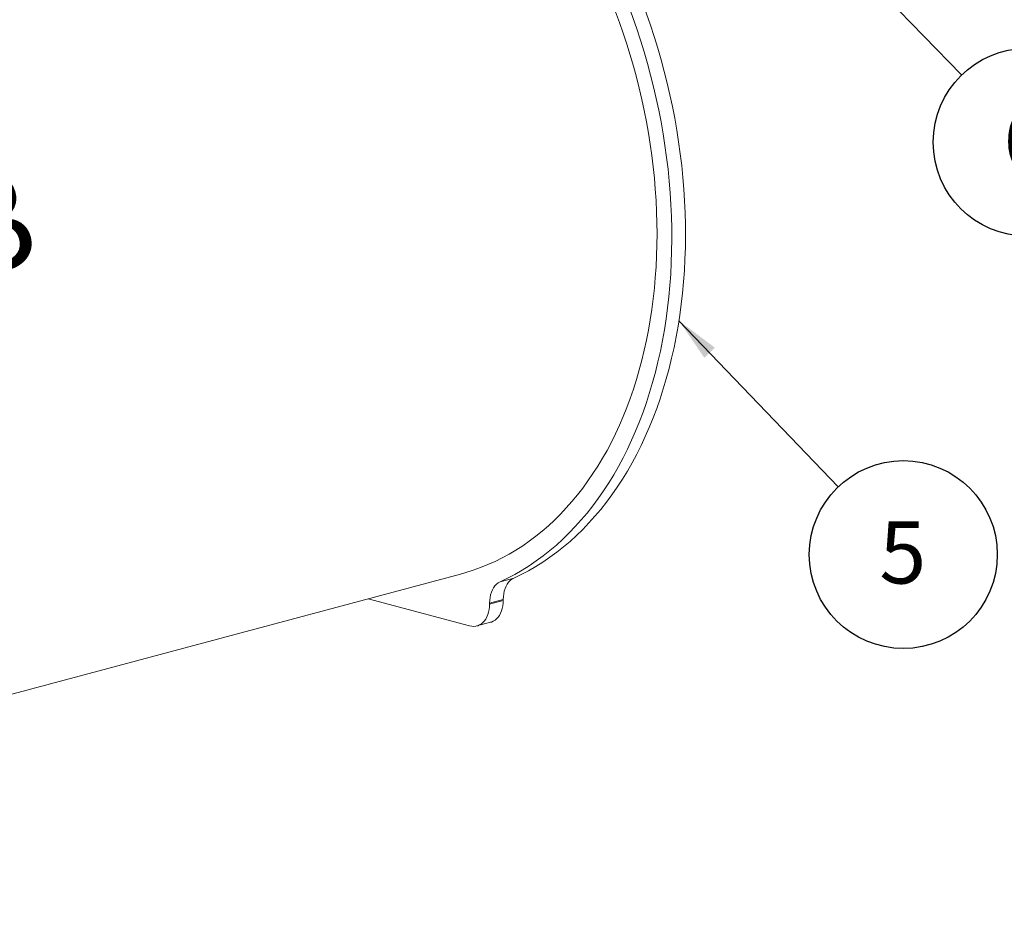
# Model space of a CAD drawing. Units: millimetres. Extents: x 100 to 6504, y 65 to 9064.
# Drawn here: x 2529 to 3751, y 5617 to 6720 of the extents above; entities that cross this region are included whole.
import ezdxf

# ---------------------------------------------------------------- set-up
doc = ezdxf.new("R2010")
doc.units = ezdxf.units.MM
doc.header["$LTSCALE"] = 22
doc.linetypes.add('SLD-Phantom', pattern=[12.7, 6.35, -1.27, 1.27, -1.27, 1.27, -1.27])
doc.linetypes.add('SLD-Solid', pattern=[0])
doc.layers.add('SLD-0', color=19, linetype='SLD-Solid')
doc.styles.add('SLDTEXTSTYLE0', font='ARIAL.TTF', dxfattribs={"width": 0.948})
doc.styles.add('SLDTEXTSTYLE2', font='ARIALBD.TTF', dxfattribs={"width": 0.948})
doc.styles.get("Standard").update_dxf_attribs({"font": 'ARIAL.TTF'})
doc.dimstyles.new('SLDDIMSTYLE5', dxfattribs={"dimtxt": 0, "dimasz": 55, "dimexe": 0, "dimexo": 0.0625, "dimgap": 0, "dimtad": 0, "dimtih": 1, "dimtoh": 1, "dimdec": 0, "dimrnd": 1e-09, "dimzin": 0, "dimdsep": 46, "dimtxsty": 'Standard', "dimsah": 1, "dimcen": 0.09, "dimadec": 0, "dimazin": 0, "dimtfac": 55, "dimtdec": 0, "dimtofl": 0, "dimtmove": 0, "dimatfit": 3, "dimfxl": 0, "dimfrac": 2, "dimtolj": 1, "dimtzin": 0, "dimarcsym": 0})

# ---------------------------------------------------------------- blocks, each defined once
blk = doc.blocks.new('SW_NOTE_2')
at = {"layer": 'SLD-0', "color": 0}
blk.add_circle((80.8, -84.2), 116.7, dxfattribs=at)
at = {"layer": 'SLD-0', "color": 0, "insert": (80.2, -43.1), "char_height": 77, "attachment_point": 2, "style": 'SLDTEXTSTYLE0'}
blk.add_mtext('5', dxfattribs=at)
blk = doc.blocks.new('SW_NOTE_7')
at = {"layer": 'SLD-0', "color": 0}
blk.add_circle((81.4, -83.6), 116.7, dxfattribs=at)
at = {"layer": 'SLD-0', "color": 0, "insert": (80.9, -42.4), "char_height": 77, "attachment_point": 2, "style": 'SLDTEXTSTYLE0'}
blk.add_mtext('6', dxfattribs=at)

msp = doc.modelspace()

# ---------------------------------------------------------------- linework, layer by layer
at = {"color": 7, "linetype": 'SLD-Solid', "lineweight": 15}
for p, q in [((1526.4333, 5616.8665), (3076.1419, 6032.0506)), ((2961.5321, 6001.3454), (3087.391, 5967.6264)), ((3112.1397, 5996.0011), (3112.1397, 5994.7165)), ((3129.1103, 6000.5477), (3129.1103, 5999.2631)), ((3096.4484, 5967.5392), (3113.419, 5972.0858))]:
    msp.add_line(p, q, dxfattribs=at)
at = {"color": 8, "linetype": 'SLD-Phantom', "lineweight": 0}
for p, q in [((3125.2299, 6022.2388), (3142.2005, 6026.7854)), ((3112.1397, 5996.0011), (3129.1103, 6000.5477)), ((3129.1103, 5999.2631), (3112.1397, 5994.7165))]:
    msp.add_line(p, q, dxfattribs=at)
at = {"color": 7, "linetype": 'SLD-Solid', "lineweight": 15, "flags": 128}
for points in [[(3142.2005, 6026.7854), (3151.4661, 6031.2595), (3160.5944, 6036.0993), (3169.5793, 6041.3014), (3178.4146, 6046.8623), (3187.094, 6052.7782), (3195.6118, 6059.0449), (3203.9619, 6065.6582), (3212.1387, 6072.6135), (3220.1365, 6079.906), (3227.9498, 6087.5306), (3235.5732, 6095.4822), (3243.0015, 6103.7552), (3250.2295, 6112.344), (3257.2523, 6121.2426), (3264.065, 6130.4449), (3270.663, 6139.9446), (3277.0416, 6149.735), (3283.1965, 6159.8096), (3289.1235, 6170.1613), (3294.8185, 6180.7829), (3300.2775, 6191.6673), (3305.4969, 6202.8068), (3310.4729, 6214.1939), (3315.2021, 6225.8206), (3319.6814, 6237.6789), (3323.9076, 6249.7607), (3327.8778, 6262.0577), (3331.5893, 6274.5614), (3335.0395, 6287.2632), (3338.226, 6300.1543), (3341.1467, 6313.2258), (3343.7995, 6326.4687), (3346.1826, 6339.874), (3348.2944, 6353.4323), (3350.1334, 6367.1344), (3351.6984, 6380.9708), (3352.9881, 6394.9319), (3354.0019, 6409.0082), (3354.739, 6423.1899), (3355.1988, 6437.4673), (3355.381, 6451.8305), (3355.2856, 6466.2697), (3354.9126, 6480.7749), (3354.2622, 6495.3361), (3353.335, 6509.9433), (3352.1314, 6524.5863), (3350.6524, 6539.2552), (3348.899, 6553.9398), (3346.8724, 6568.63), (3344.574, 6583.3157), (3342.0054, 6597.9867), (3339.1683, 6612.633), (3336.0647, 6627.2445), (3332.6967, 6641.8111), (3329.0667, 6656.3227), (3325.1771, 6670.7693), (3321.0307, 6685.1411), (3316.6303, 6699.4281), (3311.9789, 6713.6205), (3307.0797, 6727.7084), (3301.9361, 6741.6823), (3296.5516, 6755.5324), (3290.9301, 6769.2492), (3285.0752, 6782.8232), (3278.9911, 6796.2452), (3272.682, 6809.5059), (3266.1521, 6822.596), (3259.4061, 6835.5067), (3252.4485, 6848.229), (3245.2841, 6860.7542), (3237.918, 6873.0735), (3230.355, 6885.1786), (3222.6006, 6897.0612), (3214.6599, 6908.7129), (3206.5385, 6920.1258), (3198.242, 6931.292), (3189.776, 6942.2038), (3181.1465, 6952.8538), (3172.3594, 6963.2345), (3163.4206, 6973.3388), (3154.3365, 6983.1599), (3145.1131, 6992.6907), (3135.757, 7001.925), (3126.2745, 7010.8562), (3116.6721, 7019.4782), (3106.9565, 7027.785), (3097.1344, 7035.771), (3087.2126, 7043.4307), (3077.1978, 7050.7588), (3067.097, 7057.7501), (3056.9171, 7064.4), (3046.6652, 7070.7038), (3036.3483, 7076.6571), (3025.9735, 7082.256), (3015.548, 7087.4964), (3005.079, 7092.3749), (2994.5736, 7096.8881), (2984.039, 7101.0327), (2973.4827, 7104.8061), (2962.9118, 7108.2055), (2952.3336, 7111.2287), (2941.7554, 7113.8736), (2940.9086, 7114.0689)], [(3125.2299, 6022.2388), (3134.4955, 6026.7129), (3143.6239, 6031.5527), (3152.6088, 6036.7548), (3161.444, 6042.3157), (3170.1235, 6048.2316), (3178.6412, 6054.4983), (3186.9914, 6061.1116), (3195.1681, 6068.0669), (3203.1659, 6075.3594), (3210.9792, 6082.984), (3218.6026, 6090.9356), (3226.0309, 6099.2086), (3233.2589, 6107.7974), (3240.2817, 6116.696), (3247.0944, 6125.8983), (3253.6924, 6135.398), (3260.071, 6145.1884), (3266.226, 6155.263), (3272.153, 6165.6147), (3277.848, 6176.2363), (3283.307, 6187.1207), (3288.5263, 6198.2602), (3293.5023, 6209.6473), (3298.2316, 6221.274), (3302.7109, 6233.1323), (3306.9371, 6245.2141), (3310.9073, 6257.5111), (3314.6187, 6270.0148), (3318.0689, 6282.7166), (3321.2555, 6295.6076), (3324.1762, 6308.6792), (3326.829, 6321.9221), (3329.2121, 6335.3274), (3331.3239, 6348.8857), (3333.1629, 6362.5878), (3334.7278, 6376.4242), (3336.0176, 6390.3853), (3337.0313, 6404.4616), (3337.7684, 6418.6433), (3338.2282, 6432.9207), (3338.4105, 6447.2839), (3338.3151, 6461.7231), (3337.942, 6476.2283), (3337.2917, 6490.7895), (3336.3644, 6505.3967), (3335.1609, 6520.0397), (3333.6819, 6534.7086), (3331.9285, 6549.3932), (3329.9019, 6564.0834), (3327.6035, 6578.7691), (3325.0348, 6593.4401), (3322.1977, 6608.0864), (3319.0941, 6622.6979), (3315.7262, 6637.2645), (3312.0961, 6651.7761), (3308.2066, 6666.2227), (3304.0601, 6680.5945), (3299.6597, 6694.8815), (3295.0083, 6709.0739), (3290.1091, 6723.1618), (3284.9655, 6737.1357), (3279.5811, 6750.9858), (3273.9595, 6764.7026), (3268.1046, 6778.2766), (3262.0205, 6791.6986), (3255.7114, 6804.9593), (3249.1816, 6818.0494), (3242.4355, 6830.9601), (3235.4779, 6843.6824), (3228.3136, 6856.2076), (3220.9474, 6868.5269), (3213.3845, 6880.632), (3205.63, 6892.5146), (3197.6893, 6904.1663), (3189.5679, 6915.5792), (3181.2714, 6926.7454), (3172.8055, 6937.6572), (3164.176, 6948.3072), (3155.3888, 6958.6879), (3146.4501, 6968.7922), (3137.3659, 6978.6132), (3128.1426, 6988.1441), (3118.7864, 6997.3784), (3109.3039, 7006.3096), (3099.7015, 7014.9316), (3089.986, 7023.2384), (3080.1639, 7031.2244), (3070.242, 7038.8841), (3060.2272, 7046.2122), (3050.1265, 7053.2035), (3039.9466, 7059.8534), (3029.6947, 7066.1572), (3019.3778, 7072.1105), (3009.003, 7077.7094), (2998.5775, 7082.9498), (2988.1084, 7087.8283), (2977.603, 7092.3415), (2967.0685, 7096.4861), (2956.5121, 7100.2595), (2945.9412, 7103.6589), (2940.9086, 7105.1444)], [(2940.9086, 7080.0924), (2945.4324, 7078.7553), (2955.4949, 7075.5208), (2965.5436, 7071.9312), (2975.5716, 7067.9891), (2985.572, 7063.6972), (2995.538, 7059.0583), (3005.4628, 7054.0757), (3015.3396, 7048.7528), (3025.1615, 7043.0933), (3034.9219, 7037.1009), (3044.6141, 7030.7799), (3054.2314, 7024.1345), (3063.7672, 7017.1693), (3073.215, 7009.8891), (3082.5683, 7002.2989), (3091.8208, 6994.4038), (3100.966, 6986.2094), (3109.9977, 6977.7211), (3118.9098, 6968.9448), (3127.696, 6959.8866), (3136.3505, 6950.5526), (3144.8672, 6940.9492), (3153.2403, 6931.083), (3161.4641, 6920.9609), (3169.5329, 6910.5896), (3177.4412, 6899.9764), (3185.1836, 6889.1284), (3192.7549, 6878.0532), (3200.1497, 6866.7584), (3207.363, 6855.2515), (3214.3899, 6843.5407), (3221.2256, 6831.6338), (3227.8654, 6819.539), (3234.3047, 6807.2647), (3240.5391, 6794.8192), (3246.5644, 6782.211), (3252.3764, 6769.4489), (3257.9711, 6756.5415), (3263.3448, 6743.4978), (3268.4936, 6730.3265), (3273.4141, 6717.0369), (3278.103, 6703.6379), (3282.5569, 6690.1388), (3286.773, 6676.5487), (3290.7481, 6662.8771), (3294.4797, 6649.1333), (3297.9652, 6635.3267), (3301.2022, 6621.4668), (3304.1884, 6607.5631), (3306.9219, 6593.625), (3309.4007, 6579.6622), (3311.6232, 6565.6843), (3313.5878, 6551.7007), (3315.2932, 6537.7211), (3316.7382, 6523.7551), (3317.9218, 6509.8123), (3318.8433, 6495.9021), (3319.5019, 6482.0341), (3319.8973, 6468.2179), (3320.0291, 6454.4629)], [(3320.0291, 6454.4629), (3319.8973, 6440.7786), (3319.5019, 6427.1742), (3318.8433, 6413.6592), (3317.9218, 6400.2427), (3316.7382, 6386.9341), (3315.2932, 6373.7423), (3313.5878, 6360.6766), (3311.6232, 6347.7457), (3309.4007, 6334.9586), (3306.9219, 6322.324), (3304.1884, 6309.8506), (3301.2022, 6297.5469), (3297.9652, 6285.4215), (3294.4797, 6273.4825), (3290.7481, 6261.7381), (3286.773, 6250.1965), (3282.5569, 6238.8655), (3278.103, 6227.7529), (3273.4141, 6216.8663), (3268.4936, 6206.2132), (3263.3448, 6195.8008), (3257.9711, 6185.6364), (3252.3764, 6175.7268), (3246.5644, 6166.0788), (3240.5391, 6156.6992), (3234.3047, 6147.5942), (3227.8654, 6138.7702), (3221.2256, 6130.2332), (3214.3899, 6121.989), (3207.363, 6114.0433), (3200.1497, 6106.4016), (3192.7549, 6099.069), (3185.1836, 6092.0506), (3177.4412, 6085.3512), (3169.5329, 6078.9755), (3161.4641, 6072.9277), (3153.2403, 6067.212), (3144.8672, 6061.8323), (3136.3505, 6056.7924), (3127.696, 6052.0956), (3118.9098, 6047.7452), (3109.9977, 6043.7442), (3100.966, 6040.0954), (3091.8208, 6036.8011), (3082.5683, 6033.8637), (3076.1419, 6032.0506)], [(3129.1103, 6000.5477), (3129.2545, 6004.1448), (3129.6857, 6007.6226), (3130.3986, 6010.9406), (3131.3851, 6014.0602), (3132.6336, 6016.9449), (3134.1296, 6019.5611), (3135.8556, 6021.8784), (3137.7915, 6023.8696), (3139.9147, 6025.5117), (3142.2005, 6026.7854)], [(3112.1397, 5996.0011), (3112.284, 5999.5982), (3112.7151, 6003.076), (3113.4281, 6006.394), (3114.4145, 6009.5136), (3115.6631, 6012.3983), (3117.159, 6015.0145), (3118.885, 6017.3318), (3120.8209, 6019.323), (3122.9441, 6020.9651), (3125.2299, 6022.2388)], [(3087.391, 5967.6264), (3089.9779, 5967.118), (3092.5365, 5966.9847), (3095.0387, 5967.2279), (3097.4572, 5967.8448), (3099.7653, 5968.8288), (3101.9379, 5970.1691), (3103.9511, 5971.851), (3105.7829, 5973.8561), (3107.4131, 5976.1623), (3108.824, 5978.7445), (3110.0001, 5981.5743), (3110.9284, 5984.6208), (3111.5989, 5987.8505), (3112.0041, 5991.228), (3112.1397, 5994.7165)], [(3113.419, 5972.0858), (3114.4277, 5972.3914), (3116.7359, 5973.3755), (3118.9085, 5974.7157), (3120.9217, 5976.3976), (3122.7534, 5978.4027), (3124.3837, 5980.7089), (3125.7946, 5983.2911), (3126.9706, 5986.1209), (3127.899, 5989.1674), (3128.5694, 5992.3971), (3128.9747, 5995.7746), (3129.1103, 5999.2631)]]:
    msp.add_lwpolyline(points, dxfattribs=at)

# ---------------------------------------------------------------- block references
at = {"layer": 'SLD-0'}
for name, p in [('SW_NOTE_7', (3698.2363, 6651.8587)), ('SW_NOTE_2', (3545.0217, 6140.3704))]:
    msp.add_blockref(name, p, dxfattribs=at)

# ---------------------------------------------------------------- texts
at = {"layer": 'SLD-0', "insert": (2182.2345, 6443.1265), "char_height": 116.41667, "attachment_point": 1, "rotation": 15, "style": 'SLDTEXTSTYLE2'}
msp.add_mtext('2 m3', dxfattribs=at)

# ---------------------------------------------------------------- leaders
at = {"layer": 'SLD-0'}
for points in [[(3486.1691, 6869.573), (3698.2363, 6651.8587)], [(3347.2721, 6346.6316), (3545.0217, 6140.3704)]]:
    msp.add_leader(points, dimstyle='SLDDIMSTYLE5', dxfattribs=at)

doc.saveas('drawing.dxf')
